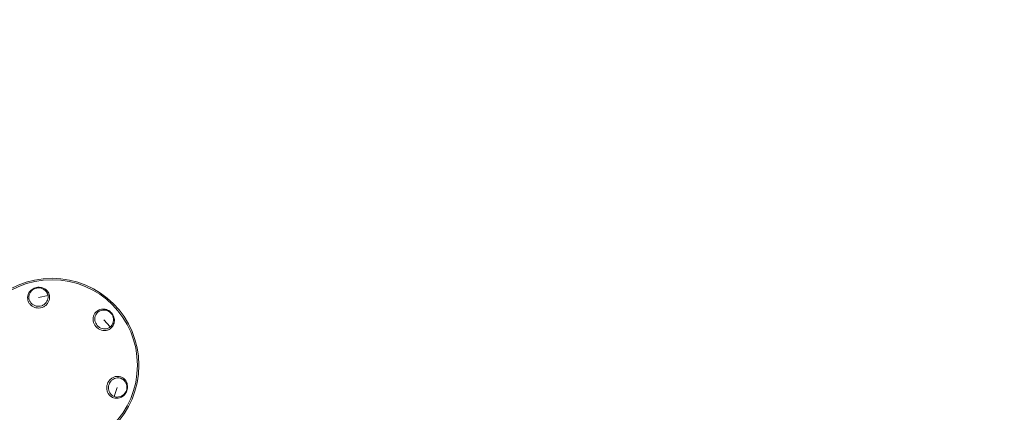
# Model space of a CAD drawing. Units: millimetres. Extents: x 63260 to 114983, y 23909 to 41688.
# Drawn here: x 72044 to 74039, y 35307 to 36101 of the extents above; entities that cross this region are included whole.
import ezdxf

# ---------------------------------------------------------------- set-up
doc = ezdxf.new("R2010")
doc.units = ezdxf.units.MM
doc.header["$MEASUREMENT"] = 0
doc.styles.get("Standard").update_dxf_attribs({"font": 'arial.ttf'})
doc.dimstyles.get("Standard").update_dxf_attribs({"dimtxt": 0.18, "dimasz": 0.18, "dimexe": 0.18, "dimexo": 0.0625, "dimgap": 0.09, "dimtad": 0, "dimtih": 1, "dimtoh": 1, "dimdec": 4, "dimzin": 0, "dimdsep": 46, "dimtxsty": 'Standard', "dimcen": 0.09, "dimadec": 0, "dimazin": 0, "dimtfac": 1, "dimtdec": 4, "dimtofl": 0, "dimtmove": 0, "dimatfit": 3, "dimfxl": 1, "dimtolj": 1, "dimtzin": 0, "dimarcsym": 0})

# ---------------------------------------------------------------- blocks, each defined once
blk = doc.blocks.new('*D59')
at = {"color": 0, "lineweight": -2, "transparency": 16777216}
for p, q in [((63692.6, 41318), (63692.6, 41438.2)), ((63812.6, 41438), (77271.7, 41438)), ((77391.7, 41318), (77391.7, 41438.2))]:
    blk.add_line(p, q, dxfattribs=at)
at = {"color": 0, "transparency": 16777216}
for points in [[(63812.6, 41458), (63812.6, 41418), (63692.6, 41438)], [(77271.7, 41458), (77271.7, 41418), (77391.7, 41438)]]:
    blk.add_solid(points, dxfattribs=at)
at = {"layer": 'Defpoints', "color": 0, "transparency": 16777216}
for p in [(77391.7, 41438), (63692.6, 37408.9), (77391.7, 35274)]:
    blk.add_point(p, dxfattribs=at)
at = {"color": 0, "transparency": 16777216, "insert": (70542.2, 41570), "char_height": 180, "attachment_point": 5}
blk.add_mtext('\\A1;1370', dxfattribs=at)

msp = doc.modelspace()

# ---------------------------------------------------------------- linework, layer by layer
at = {"color": 0, "linetype": 'Continuous', "lineweight": 0}
for p, q in [((72101.55423, 35543.27533), (72082.47235, 35539.48318)), ((72227.44503, 35479.96995), (72214.61996, 35494.59931)), ((72235.56635, 35339.2927), (72241.8232, 35357.71419))]:
    msp.add_line(p, q, dxfattribs=at)
for radius in [175.87971, 173.00291]:
    msp.add_circle((72109.67559, 35402.59806), radius, dxfattribs=at)
for centre, radius, start, end in [((72082.47235, 35539.48318), 19.57536, 29.05450721, 173.42290811), ((72109.67567, 35402.5967), 136.04265, 93.39219857, 93.39280374), ((72109.67521, 35402.59762), 136.04187, 49.0871913, 49.08987919), ((72214.61996, 35494.59931), 19.57536, 329.05394745, 113.42442886), ((72109.6761, 35402.59864), 131.04052, 48.32280531, 48.32353077), ((72109.67822, 35402.59979), 136.03814, 33.39224797, 33.39280036), ((72241.8232, 35357.71419), 19.57536, 269.05471841, 53.42291153), ((72109.66877, 35402.60147), 136.04892, 333.3922252, 333.39280442)]:
    msp.add_arc(centre, radius, start, end, dxfattribs=at)
at = {"color": 0, "linetype": 'Continuous', "lineweight": 0, "extrusion": (0, 0, -1)}
for centre, major_axis, ratio, start_param, end_param in [((72109.67752, 35402.59223), (-41.19771, 124.40328), 0.0000006236, 0.0000000015, 0.0000024958), ((72109.68151, 35402.59683), (128.32336, -26.52078), 0.0000008753, 0.0000000001, 0.0000035011)]:
    msp.add_ellipse(centre, major_axis=major_axis, ratio=ratio, start_param=start_param, end_param=end_param, dxfattribs=at)
at = {"color": 0, "linetype": 'Continuous', "lineweight": 0}
for centre, major_axis, ratio, start_param, end_param in [((72203.23543, 35370.8206), (18.04358, -7.86609), 0.0000016855, -0.0000000018, 0.0000067402), ((72203.23655, 35370.82014), (19.09066, -4.79008), 0.0000041877, -0.0000000005, 0.0000167501)]:
    msp.add_ellipse(centre, major_axis=major_axis, ratio=ratio, start_param=start_param, end_param=end_param, dxfattribs=at)
for points, knots in [([(72078.43091, 35559.81945), (72075.15882, 35559.16919), (72068.9037, 35556.46394), (72061.44548, 35548.16902), (72059.48815, 35538.45545), (72061.81017, 35530.3182), (72065.36838, 35525.00714), (72070.45934, 35520.96543), (72078.67481, 35517.72381), (72086.78268, 35518.16546), (72092.90758, 35520.82435), (72096.67755, 35523.13539), (72102.26022, 35528.48916), (72105.71863, 35537.85381), (72103.61331, 35548.36934), (72097.56781, 35556.02476), (72088.52306, 35560.36551), (72081.703, 35560.46972), (72078.43091, 35559.81945)], [-11.600050595, -11.600050595, -11.600050595, -11.600050595, -10.7714755525, -9.94290051, -8.8381337867, -8.285750425, -7.7333670634, -7.1809837017, -6.62860034, -5.5238336167, -5.2476419358, -4.971450255, -4.4190668933, -3.31430017, -2.4857251275, -1.657150085, -0.8285750425, 0, 0, 0, 0]), ([(72101.55512, 35543.27362), (72101.73308, 35542.1484), (72102.01487, 35537.34109), (72099.58046, 35530.75495), (72094.70382, 35526.08068), (72091.41128, 35524.06306), (72086.06249, 35521.74185), (72078.98282, 35521.35552), (72071.80737, 35524.18464), (72067.35999, 35527.7135), (72064.25103, 35532.35178), (72062.86527, 35537.20562), (72062.8737, 35540.39115), (72063.02932, 35541.72493)], [2.9697417599, 2.9697417599, 2.9697417599, 2.9697417599, 3.31430017, 4.4190668933, 4.971450255, 5.2476419358, 5.5238336167, 6.62860034, 7.1809837017, 7.7333670634, 8.285750425, 8.8381337867, 9.2422728985, 9.2422728985, 9.2422728985, 9.2422728985]), ([(72099.58364, 35548.98941), (72099.79004, 35548.61838), (72100.71222, 35546.80839), (72101.30495, 35544.85484), (72101.55497, 35543.27452)], [2.3579444433, 2.3579444433, 2.3579444433, 2.3579444433, 2.48572512751, 2.96964947684, 2.96964947684, 2.96964947684, 2.96964947684]), ([(72230.21097, 35508.26744), (72228.01178, 35510.77602), (72222.53545, 35514.85166), (72213.82033, 35516.67331), (72204.28201, 35515.05289), (72197.28287, 35509.83962), (72192.58576, 35500.26088), (72192.5905, 35488.95373), (72198.95609, 35479.23877), (72208.39528, 35473.20918), (72217.34567, 35472.01334), (72226.44298, 35475.08483), (72232.88666, 35480.72604), (72236.49095, 35489.80308), (72235.73033, 35499.79805), (72232.41016, 35505.75886), (72230.21097, 35508.26744)], [-11.6000493402, -11.6000493402, -11.6000493402, -11.6000493402, -10.7714743874, -9.9428994345, -9.3905161326, -8.2857495287, -7.7333662268, -6.628599623, -5.5238330192, -4.9714497172, -3.8666831134, -3.3142998115, -2.4857248586, -1.6571499057, -0.8285749529, 0, 0, 0, 0]), ([(72227.44374, 35479.97265), (72226.55844, 35479.25711), (72224.06939, 35477.61913), (72217.67024, 35475.46021), (72209.85358, 35476.50697), (72201.61184, 35481.7736), (72196.05259, 35490.25597), (72196.04532, 35500.13107), (72199.92599, 35508.04934), (72203.92757, 35511.29013), (72206.83874, 35512.55965)], [2.9698116055, 2.9698116055, 2.9698116055, 2.9698116055, 3.3142998115, 3.8666831134, 4.9714497172, 5.5238330192, 6.628599623, 7.7333662268, 8.2857495287, 9.2421793866, 9.2421793866, 9.2421793866, 9.2421793866]), ([(72231.40864, 35484.53316), (72231.19043, 35484.16862), (72230.08401, 35482.4651), (72228.68811, 35480.97848), (72227.44428, 35479.97308)], [2.35783748508, 2.35783748508, 2.35783748508, 2.35783748508, 2.48572485862, 2.96974143861, 2.96974143861, 2.96974143861, 2.96974143861]), ([(72261.45565, 35351.04604), (72262.52855, 35354.20489), (72262.92095, 35357.58975), (72262.59895, 35360.87315), (72262.27694, 35364.15656), (72261.24047, 35367.3385), (72259.58637, 35370.09274), (72257.38089, 35373.76505), (72254.07709, 35376.67705), (72250.23975, 35378.33356), (72248.32108, 35379.16181), (72246.26916, 35379.67617), (72244.18004, 35379.86244), (72242.09092, 35380.0487), (72239.96461, 35379.90687), (72237.89388, 35379.43782), (72235.82314, 35378.96877), (72233.80798, 35378.1725), (72231.93589, 35377.08792), (72230.0638, 35376.00333), (72228.33479, 35374.63042), (72226.83257, 35373.02487), (72223.82812, 35369.81376), (72221.73033, 35365.67216), (72220.90505, 35361.30945), (72220.49241, 35359.12809), (72220.398, 35356.89141), (72220.61365, 35354.70086), (72220.8293, 35352.5103), (72221.35499, 35350.36589), (72222.17846, 35348.36722), (72223.8254, 35344.36987), (72226.66298, 35340.95573), (72230.20048, 35338.70797), (72232.8536, 35337.02215), (72235.90059, 35335.99233), (72239.03294, 35335.71233), (72242.1653, 35335.43234), (72245.38303, 35335.90215), (72248.37216, 35337.08052), (72251.36129, 35338.25889), (72254.12181, 35340.14583), (72256.37717, 35342.55291), (72258.63253, 35344.95998), (72260.38275, 35347.8872), (72261.45565, 35351.04604)], [-11.6000517245, -11.6000517245, -11.6000517245, -11.6000517245, -10.7714766013, -10.7714766013, -10.7714766013, -9.9429014782, -9.9429014782, -9.9429014782, -8.8381346473, -8.8381346473, -8.8381346473, -8.2857512318, -8.2857512318, -8.2857512318, -7.7333678163, -7.7333678163, -7.7333678163, -7.1809844009, -7.1809844009, -7.1809844009, -6.6286009854, -6.6286009854, -6.6286009854, -5.5238341545, -5.5238341545, -5.5238341545, -4.9714507391, -4.9714507391, -4.9714507391, -4.4190673236, -4.4190673236, -4.4190673236, -3.3143004927, -3.3143004927, -3.3143004927, -2.4857253695, -2.4857253695, -2.4857253695, -1.6571502464, -1.6571502464, -1.6571502464, -0.8285751232, -0.8285751232, -0.8285751232, 0, 0, 0, 0]), ([(72235.56496, 35339.29212), (72234.5017, 35339.7005), (72230.19813, 35341.86001), (72225.70898, 35347.26444), (72223.87413, 35354.75612), (72224.20544, 35362.56856), (72227.86825, 35369.80171), (72233.90667, 35374.59926), (72239.18637, 35376.68703), (72244.75785, 35377.05992), (72249.65429, 35375.83322), (72252.40884, 35374.23315), (72253.48613, 35373.43148)], [2.969742049, 2.969742049, 2.969742049, 2.969742049, 3.3143004927, 4.4190673236, 4.9714507391, 5.5238341545, 6.6286009854, 7.1809844009, 7.7333678163, 8.2857512318, 8.8381346473, 9.242277423, 9.242277423, 9.242277423, 9.242277423]), ([(72241.50027, 35338.14249), (72241.07564, 35338.14918), (72239.04693, 35338.25518), (72237.05893, 35338.71835), (72235.56547, 35339.29192)], [2.35790358977, 2.35790358977, 2.35790358977, 2.35790358977, 2.48572536954, 2.96968712056, 2.96968712056, 2.96968712056, 2.96968712056])]:
    msp.add_open_spline(points, degree=3, knots=knots, dxfattribs=at)

# ---------------------------------------------------------------- dimensions: what is measured, and where the dimension line sits
dim = msp.add_linear_dim(base=(77391.70289, 41438.01045), p1=(63692.61582, 37408.91719), p2=(77391.70289, 35273.97806), text='1370', dimstyle='Standard', override={"dimtxt": 180, "dimasz": 120, "dimgap": 40, "dimtad": 2, "dimtih": 0, "dimtol": 0, "dimlim": 0, "dimtp": 0.1, "dimtm": 0.1, "dimtfac": 0.71, "dimtdec": 4, "dimfxl": 120, "dimfxlon": 1, "dimtolj": 1, "dimtzin": 7})
dim.commit()
dim.dimension.update_dxf_attribs({"geometry": '*D59', "text_midpoint": (70542.15935, 41569.97498)})

doc.saveas('drawing.dxf')
